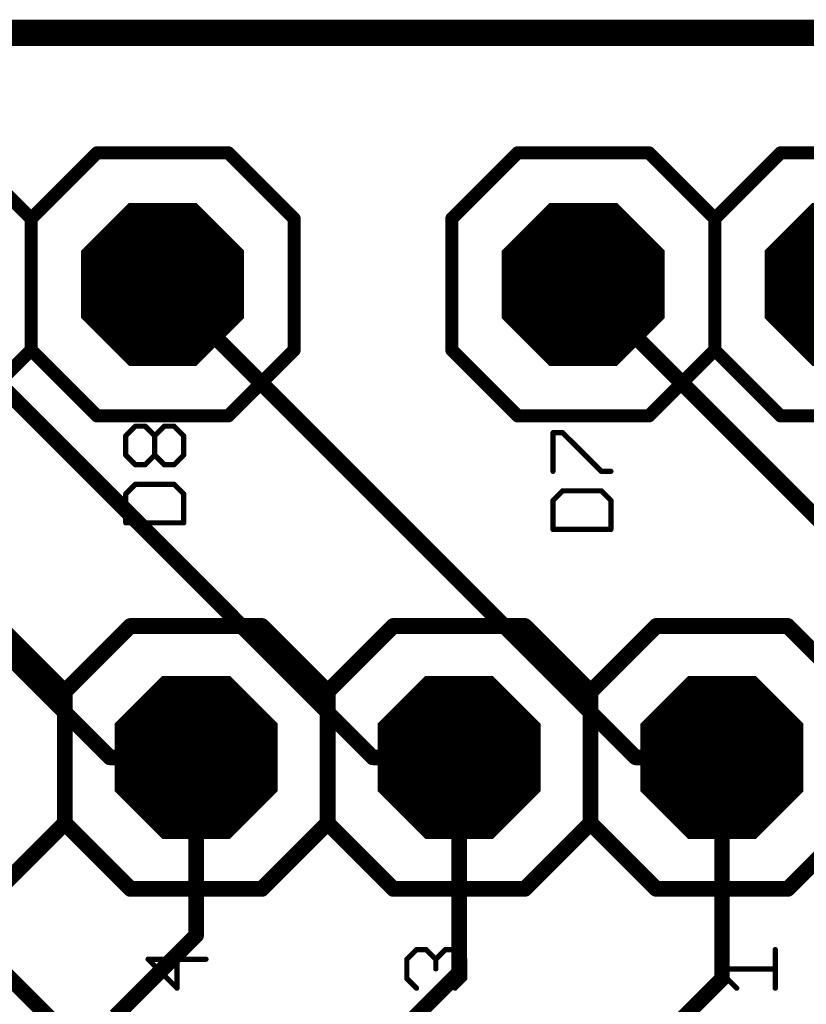
# Model space of a CAD drawing. Extents: x -4 to 107, y -2 to 66.
# Drawn here: x 62 to 69, y 44 to 53 of the extents above; entities that cross this region are included whole.
import ezdxf

# ---------------------------------------------------------------- set-up
doc = ezdxf.new("R2010")
doc.units = 0
for name, color, linetype in [('1', 22, 'CONTINUOUS'), ('16', 175, 'CONTINUOUS'), ('17', 82, 'CONTINUOUS'), ('20', 7, 'CONTINUOUS'), ('21', 253, 'CONTINUOUS'), ('29', 253, 'CONTINUOUS'), ('30', 253, 'CONTINUOUS'), ('51', 253, 'CONTINUOUS')]:
    doc.layers.add(name, color=color, linetype=linetype)

# ---------------------------------------------------------------- blocks, each defined once
blk = doc.blocks.new('OCTAGONP')
at = {"const_width": 0.5}
blk.add_lwpolyline([(-0.25, -0.1036), (-0.25, 0.1036), (-0.1036, 0.25), (0.1036, 0.25), (0.25, 0.1036), (0.25, -0.1036), (0.1036, -0.25), (-0.1036, -0.25), (-0.25, -0.1036), (-0.25, 0.1036)], dxfattribs=at)
blk = doc.blocks.new('RECT')
blk.add_solid([(-0.5, -0.5), (0.5, -0.5), (-0.5, 0.5), (0.5, 0.5)])

msp = doc.modelspace()

# ---------------------------------------------------------------- linework, layer by layer
at = {"layer": '1'}
for points, const_width in [([(93, 53), (0, 53)], 0.254), ([(57.976, 50.57), (62.546, 46)], 0.15), ([(60.516, 50.57), (65.086, 46)], 0.15), ([(63.056, 50.57), (67.626, 46)], 0.15), ([(67.12, 50.57), (71, 46.69)], 0.15), ([(62.546, 46), (63.38, 46)], 0.15), ([(63.38, 44.28), (63.38, 46)], 0.15), ([(65.086, 46), (65.92, 46)], 0.15), ([(65.92, 43.92), (65.92, 46)], 0.15), ([(67.626, 46), (68.46, 46)], 0.15), ([(68.46, 43.86), (68.46, 46)], 0.15), ([(62.6, 43.5), (63.38, 44.28)], 0.15), ([(65.15, 43.15), (65.92, 43.92)], 0.15), ([(67.35, 42.75), (68.46, 43.86)], 0.15)]:
    msp.add_lwpolyline(points, dxfattribs=dict(at, const_width=const_width))
at = {"layer": '1', "const_width": 0.075}
for points in [[(63.0825, 50.5965, 1), (63.0295, 50.5435)], [(67.1465, 50.5965, 1), (67.0935, 50.5435)], [(62.546, 46.0375, 1), (62.546, 45.9625)], [(62.5195, 45.9735, 1), (62.5725, 46.0265)], [(63.4175, 46, 1), (63.3425, 46)], [(63.38, 45.9625, 1), (63.38, 46.0375)], [(65.086, 46.0375, 1), (65.086, 45.9625)], [(65.0595, 45.9735, 1), (65.1125, 46.0265)], [(65.9575, 46, 1), (65.8825, 46)], [(65.92, 45.9625, 1), (65.92, 46.0375)], [(67.626, 46.0375, 1), (67.626, 45.9625)], [(67.5995, 45.9735, 1), (67.6525, 46.0265)], [(68.4975, 46, 1), (68.4225, 46)], [(68.46, 45.9625, 1), (68.46, 46.0375)], [(63.4065, 44.2535, 1), (63.3535, 44.3065)], [(63.3425, 44.28, 1), (63.4175, 44.28)], [(65.8825, 43.92, 1), (65.9575, 43.92)], [(65.9465, 43.8935, 1), (65.8935, 43.9465)], [(68.4225, 43.86, 1), (68.4975, 43.86)], [(68.4865, 43.8335, 1), (68.4335, 43.8865)]]:
    msp.add_lwpolyline(points, format="xyb", dxfattribs=at)
at = {"layer": '16', "const_width": 0.15}
msp.add_lwpolyline([(60.84, 44.61), (63.15, 42.3)], dxfattribs=at)
at = {"layer": '20'}
msp.add_line((3, 53), (90, 53), dxfattribs=at)
at = {"layer": '21'}
for points, const_width in [([(61.786, 51.205), (61.151, 51.84)], 0.127), ([(62.421, 51.84), (61.786, 51.205)], 0.127), ([(63.691, 51.84), (62.421, 51.84)], 0.127), ([(64.326, 51.205), (63.691, 51.84)], 0.127), ([(66.485, 51.84), (65.85, 51.205)], 0.127), ([(67.755, 51.84), (66.485, 51.84)], 0.127), ([(68.39, 51.205), (67.755, 51.84)], 0.127), ([(69.025, 51.84), (68.39, 51.205)], 0.127), ([(70.295, 51.84), (69.025, 51.84)], 0.127), ([(61.786, 51.205), (61.786, 49.935)], 0.127), ([(64.326, 49.935), (64.326, 51.205)], 0.127), ([(65.85, 51.205), (65.85, 49.935)], 0.127), ([(68.39, 51.205), (68.39, 49.935)], 0.127), ([(61.786, 49.935), (61.151, 49.3)], 0.127), ([(61.786, 49.935), (62.421, 49.3)], 0.127), ([(63.691, 49.3), (64.326, 49.935)], 0.127), ([(65.85, 49.935), (66.485, 49.3)], 0.127), ([(67.755, 49.3), (68.39, 49.935)], 0.127), ([(68.39, 49.935), (69.025, 49.3)], 0.127), ([(62.421, 49.3), (63.691, 49.3)], 0.127), ([(66.485, 49.3), (67.755, 49.3)], 0.127), ([(69.025, 49.3), (70.295, 49.3)], 0.127), ([(62.6999, 49.1072), (62.7931, 49.2004)], 0.0508), ([(62.7931, 49.2004), (62.8864, 49.2004)], 0.0508), ([(62.8864, 49.2004), (62.9796, 49.1072)], 0.0508), ([(62.9796, 49.1072), (63.0728, 49.2004)], 0.0508), ([(63.0728, 49.2004), (63.166, 49.2004)], 0.0508), ([(63.166, 49.2004), (63.2592, 49.1072)], 0.0508), ([(62.6999, 48.9208), (62.6999, 49.1072)], 0.0508), ([(62.9796, 48.9208), (62.9796, 49.1072)], 0.0508), ([(63.2592, 49.1072), (63.2592, 48.9208)], 0.0508), ([(66.8274, 48.7641), (66.8274, 49.1369)], 0.0508), ([(66.8274, 49.1369), (66.9206, 49.1369)], 0.0508), ([(66.9206, 49.1369), (67.2935, 48.7641)], 0.0508), ([(62.7931, 48.8276), (62.6999, 48.9208)], 0.0508), ([(62.9796, 48.9208), (62.8864, 48.8276)], 0.0508), ([(63.0728, 48.8276), (62.9796, 48.9208)], 0.0508), ([(63.2592, 48.9208), (63.166, 48.8276)], 0.0508), ([(62.8864, 48.8276), (62.7931, 48.8276)], 0.0508), ([(63.166, 48.8276), (63.0728, 48.8276)], 0.0508), ([(67.2935, 48.7641), (67.3867, 48.7641)], 0.0508), ([(62.7931, 48.6391), (62.6999, 48.5459)], 0.0508), ([(63.166, 48.6391), (62.7931, 48.6391)], 0.0508), ([(63.2592, 48.5459), (63.166, 48.6391)], 0.0508), ([(62.6999, 48.5459), (62.6999, 48.2663)], 0.0508), ([(63.2592, 48.2663), (63.2592, 48.5459)], 0.0508), ([(66.9206, 48.5756), (66.8274, 48.4824)], 0.0508), ([(67.2935, 48.5756), (66.9206, 48.5756)], 0.0508), ([(67.3867, 48.4824), (67.2935, 48.5756)], 0.0508), ([(66.8274, 48.4824), (66.8274, 48.2028)], 0.0508), ([(67.3867, 48.2028), (67.3867, 48.4824)], 0.0508), ([(62.6999, 48.2663), (63.2592, 48.2663)], 0.0508), ([(66.8274, 48.2028), (67.3867, 48.2028)], 0.0508), ([(61.475, 47.27), (62.11, 46.635)], 0.1524), ([(62.11, 46.635), (62.745, 47.27)], 0.1524), ([(62.745, 47.27), (64.015, 47.27)], 0.1524), ([(64.015, 47.27), (64.65, 46.635)], 0.1524), ([(65.285, 47.27), (64.65, 46.635)], 0.1524), ([(65.285, 47.27), (66.555, 47.27)], 0.1524), ([(66.555, 47.27), (67.19, 46.635)], 0.1524), ([(67.19, 46.635), (67.825, 47.27)], 0.1524), ([(67.825, 47.27), (69.095, 47.27)], 0.1524), ([(69.095, 47.27), (69.73, 46.635)], 0.1524), ([(62.11, 46.635), (62.11, 45.365)], 0.1524), ([(64.65, 46.635), (64.65, 45.365)], 0.1524), ([(67.19, 46.635), (67.19, 45.365)], 0.1524), ([(62.11, 45.365), (61.475, 44.73)], 0.1524), ([(62.745, 44.73), (62.11, 45.365)], 0.1524), ([(64.65, 45.365), (64.015, 44.73)], 0.1524), ([(64.65, 45.365), (65.285, 44.73)], 0.1524), ([(67.19, 45.365), (66.555, 44.73)], 0.1524), ([(67.825, 44.73), (67.19, 45.365)], 0.1524), ([(69.73, 45.365), (69.095, 44.73)], 0.1524), ([(64.015, 44.73), (62.745, 44.73)], 0.1524), ([(66.555, 44.73), (65.285, 44.73)], 0.1524), ([(69.095, 44.73), (67.825, 44.73)], 0.1524), ([(63.195, 43.7706), (63.195, 44.1435)], 0.0508), ([(65.4153, 44.0503), (65.5085, 44.1435)], 0.0508), ([(65.5085, 44.1435), (65.6018, 44.1435)], 0.0508), ([(65.6018, 44.1435), (65.695, 44.0503)], 0.0508), ([(65.695, 44.0503), (65.7882, 44.1435)], 0.0508), ([(65.7882, 44.1435), (65.8814, 44.1435)], 0.0508), ([(65.8814, 44.1435), (65.9746, 44.0503)], 0.0508), ([(68.9746, 43.7706), (68.9746, 44.1435)], 0.0508), ([(63.4746, 44.0503), (62.9153, 44.0503)], 0.0508), ([(62.9153, 44.0503), (63.195, 43.7706)], 0.0508), ([(65.4153, 43.8638), (65.4153, 44.0503)], 0.0508), ([(65.695, 44.0503), (65.695, 43.9571)], 0.0508), ([(65.9746, 44.0503), (65.9746, 43.8638)], 0.0508), ([(68.6018, 43.7706), (68.4153, 43.9571)], 0.0508), ([(68.4153, 43.9571), (68.9746, 43.9571)], 0.0508), ([(65.5085, 43.7706), (65.4153, 43.8638)], 0.0508), ([(65.9746, 43.8638), (65.8814, 43.7706)], 0.0508)]:
    msp.add_lwpolyline(points, dxfattribs=dict(at, const_width=const_width))
for points, const_width in [([(62.421, 51.8718, 1), (62.421, 51.8083)], 0.0635), ([(62.4435, 51.8175, 1), (62.3985, 51.8625)], 0.0635), ([(63.7135, 51.8625, 1), (63.6685, 51.8175)], 0.0635), ([(63.691, 51.8083, 1), (63.691, 51.8718)], 0.0635), ([(66.485, 51.8718, 1), (66.485, 51.8083)], 0.0635), ([(66.5075, 51.8175, 1), (66.4625, 51.8625)], 0.0635), ([(67.7775, 51.8625, 1), (67.7325, 51.8175)], 0.0635), ([(67.755, 51.8083, 1), (67.755, 51.8718)], 0.0635), ([(69.025, 51.8718, 1), (69.025, 51.8083)], 0.0635), ([(69.0475, 51.8175, 1), (69.0025, 51.8625)], 0.0635), ([(61.8178, 51.205, 1), (61.7542, 51.205)], 0.0635), ([(61.7635, 51.2275, 1), (61.8085, 51.1825)], 0.0635), ([(61.7635, 51.1825, 1), (61.8085, 51.2275)], 0.0635), ([(64.3578, 51.205, 1), (64.2943, 51.205)], 0.0635), ([(64.3035, 51.1825, 1), (64.3485, 51.2275)], 0.0635), ([(65.8275, 51.2275, 1), (65.8725, 51.1825)], 0.0635), ([(65.8818, 51.205, 1), (65.8183, 51.205)], 0.0635), ([(68.4218, 51.205, 1), (68.3582, 51.205)], 0.0635), ([(68.3675, 51.2275, 1), (68.4125, 51.1825)], 0.0635), ([(68.3675, 51.1825, 1), (68.4125, 51.2275)], 0.0635), ([(61.8085, 49.9575, 1), (61.7635, 49.9125)], 0.0635), ([(61.7542, 49.935, 1), (61.8178, 49.935)], 0.0635), ([(61.8085, 49.9125, 1), (61.7635, 49.9575)], 0.0635), ([(64.2943, 49.935, 1), (64.3578, 49.935)], 0.0635), ([(64.3485, 49.9125, 1), (64.3035, 49.9575)], 0.0635), ([(65.8725, 49.9575, 1), (65.8275, 49.9125)], 0.0635), ([(65.8183, 49.935, 1), (65.8818, 49.935)], 0.0635), ([(68.4125, 49.9575, 1), (68.3675, 49.9125)], 0.0635), ([(68.3582, 49.935, 1), (68.4218, 49.935)], 0.0635), ([(68.4125, 49.9125, 1), (68.3675, 49.9575)], 0.0635), ([(62.421, 49.3318, 1), (62.421, 49.2683)], 0.0635), ([(62.3985, 49.2775, 1), (62.4435, 49.3225)], 0.0635), ([(63.6685, 49.3225, 1), (63.7135, 49.2775)], 0.0635), ([(63.691, 49.2683, 1), (63.691, 49.3318)], 0.0635), ([(66.485, 49.3318, 1), (66.485, 49.2683)], 0.0635), ([(66.4625, 49.2775, 1), (66.5075, 49.3225)], 0.0635), ([(67.7325, 49.3225, 1), (67.7775, 49.2775)], 0.0635), ([(67.755, 49.2683, 1), (67.755, 49.3318)], 0.0635), ([(69.025, 49.3318, 1), (69.025, 49.2683)], 0.0635), ([(69.0025, 49.2775, 1), (69.0475, 49.3225)], 0.0635), ([(62.7931, 49.2131, 1), (62.7931, 49.1877)], 0.0254), ([(62.8021, 49.1915, 1), (62.7842, 49.2094)], 0.0254), ([(62.8953, 49.2094, 1), (62.8774, 49.1915)], 0.0254), ([(62.8864, 49.1877, 1), (62.8864, 49.2131)], 0.0254), ([(63.0728, 49.2131, 1), (63.0728, 49.1877)], 0.0254), ([(63.0818, 49.1915, 1), (63.0638, 49.2094)], 0.0254), ([(63.175, 49.2094, 1), (63.157, 49.1915)], 0.0254), ([(63.166, 49.1877, 1), (63.166, 49.2131)], 0.0254), ([(62.7126, 49.1072, 1), (62.6872, 49.1072)], 0.0254), ([(62.6909, 49.1162, 1), (62.7089, 49.0982)], 0.0254), ([(62.9923, 49.1072, 1), (62.9669, 49.1072)], 0.0254), ([(62.9706, 49.1162, 1), (62.9885, 49.0982)], 0.0254), ([(62.9706, 49.0982, 1), (62.9885, 49.1162)], 0.0254), ([(63.2719, 49.1072, 1), (63.2465, 49.1072)], 0.0254), ([(63.2502, 49.0982, 1), (63.2682, 49.1162)], 0.0254), ([(66.8401, 49.1369, 1), (66.8147, 49.1369)], 0.0254), ([(66.8274, 49.1496, 1), (66.8274, 49.1242)], 0.0254), ([(66.9296, 49.1459, 1), (66.9117, 49.128)], 0.0254), ([(66.9206, 49.1242, 1), (66.9206, 49.1496)], 0.0254), ([(62.7089, 48.9298, 1), (62.6909, 48.9118)], 0.0254), ([(62.6872, 48.9208, 1), (62.7126, 48.9208)], 0.0254), ([(62.9885, 48.9298, 1), (62.9706, 48.9118)], 0.0254), ([(62.9669, 48.9208, 1), (62.9923, 48.9208)], 0.0254), ([(62.9885, 48.9118, 1), (62.9706, 48.9298)], 0.0254), ([(63.2465, 48.9208, 1), (63.2719, 48.9208)], 0.0254), ([(63.2682, 48.9118, 1), (63.2502, 48.9298)], 0.0254), ([(62.7931, 48.8403, 1), (62.7931, 48.8149)], 0.0254), ([(62.7842, 48.8186, 1), (62.8021, 48.8366)], 0.0254), ([(62.8774, 48.8366, 1), (62.8953, 48.8186)], 0.0254), ([(62.8864, 48.8149, 1), (62.8864, 48.8403)], 0.0254), ([(63.0728, 48.8403, 1), (63.0728, 48.8149)], 0.0254), ([(63.0638, 48.8186, 1), (63.0818, 48.8366)], 0.0254), ([(63.157, 48.8366, 1), (63.175, 48.8186)], 0.0254), ([(63.166, 48.8149, 1), (63.166, 48.8403)], 0.0254), ([(66.8147, 48.7641, 1), (66.8401, 48.7641)], 0.0254), ([(67.2935, 48.7768, 1), (67.2935, 48.7514)], 0.0254), ([(67.2845, 48.7551, 1), (67.3025, 48.7731)], 0.0254), ([(67.3867, 48.7514, 1), (67.3867, 48.7768)], 0.0254), ([(62.7931, 48.6518, 1), (62.7931, 48.6264)], 0.0254), ([(62.8021, 48.6301, 1), (62.7842, 48.6481)], 0.0254), ([(63.175, 48.6481, 1), (63.157, 48.6301)], 0.0254), ([(63.166, 48.6264, 1), (63.166, 48.6518)], 0.0254), ([(62.7126, 48.5459, 1), (62.6872, 48.5459)], 0.0254), ([(62.6909, 48.5549, 1), (62.7089, 48.5369)], 0.0254), ([(63.2719, 48.5459, 1), (63.2465, 48.5459)], 0.0254), ([(63.2502, 48.5369, 1), (63.2682, 48.5549)], 0.0254), ([(66.9206, 48.5883, 1), (66.9206, 48.5629)], 0.0254), ([(66.9296, 48.5666, 1), (66.9117, 48.5846)], 0.0254), ([(67.3025, 48.5846, 1), (67.2845, 48.5666)], 0.0254), ([(67.2935, 48.5629, 1), (67.2935, 48.5883)], 0.0254), ([(66.8401, 48.4824, 1), (66.8147, 48.4824)], 0.0254), ([(66.8184, 48.4914, 1), (66.8364, 48.4734)], 0.0254), ([(67.3994, 48.4824, 1), (67.374, 48.4824)], 0.0254), ([(67.3777, 48.4734, 1), (67.3957, 48.4914)], 0.0254), ([(62.6999, 48.279, 1), (62.6999, 48.2536)], 0.0254), ([(62.6872, 48.2663, 1), (62.7126, 48.2663)], 0.0254), ([(63.2465, 48.2663, 1), (63.2719, 48.2663)], 0.0254), ([(63.2592, 48.2536, 1), (63.2592, 48.279)], 0.0254), ([(66.8274, 48.2155, 1), (66.8274, 48.1901)], 0.0254), ([(67.3867, 48.1901, 1), (67.3867, 48.2155)], 0.0254), ([(66.8147, 48.2028, 1), (66.8401, 48.2028)], 0.0254), ([(67.374, 48.2028, 1), (67.3994, 48.2028)], 0.0254), ([(62.745, 47.3081, 1), (62.745, 47.2319)], 0.0762), ([(62.7719, 47.2431, 1), (62.7181, 47.2969)], 0.0762), ([(64.0419, 47.2969, 1), (63.9881, 47.2431)], 0.0762), ([(64.015, 47.2319, 1), (64.015, 47.3081)], 0.0762), ([(65.285, 47.3081, 1), (65.285, 47.2319)], 0.0762), ([(65.3119, 47.2431, 1), (65.2581, 47.2969)], 0.0762), ([(66.5819, 47.2969, 1), (66.5281, 47.2431)], 0.0762), ([(66.555, 47.2319, 1), (66.555, 47.3081)], 0.0762), ([(67.825, 47.3081, 1), (67.825, 47.2319)], 0.0762), ([(67.8519, 47.2431, 1), (67.7981, 47.2969)], 0.0762), ([(69.1219, 47.2969, 1), (69.0681, 47.2431)], 0.0762), ([(69.095, 47.2319, 1), (69.095, 47.3081)], 0.0762), ([(62.1481, 46.635, 1), (62.0719, 46.635)], 0.0762), ([(64.6881, 46.635, 1), (64.6119, 46.635)], 0.0762), ([(67.2281, 46.635, 1), (67.1519, 46.635)], 0.0762), ([(62.0831, 46.6619, 1), (62.1369, 46.6081)], 0.0762), ([(62.0831, 46.6081, 1), (62.1369, 46.6619)], 0.0762), ([(64.6231, 46.6619, 1), (64.6769, 46.6081)], 0.0762), ([(64.6231, 46.6081, 1), (64.6769, 46.6619)], 0.0762), ([(67.1631, 46.6619, 1), (67.2169, 46.6081)], 0.0762), ([(67.1631, 46.6081, 1), (67.2169, 46.6619)], 0.0762), ([(62.0719, 45.365, 1), (62.1481, 45.365)], 0.0762), ([(62.1369, 45.3919, 1), (62.0831, 45.3381)], 0.0762), ([(62.1369, 45.3381, 1), (62.0831, 45.3919)], 0.0762), ([(64.6119, 45.365, 1), (64.6881, 45.365)], 0.0762), ([(64.6769, 45.3919, 1), (64.6231, 45.3381)], 0.0762), ([(64.6769, 45.3381, 1), (64.6231, 45.3919)], 0.0762), ([(67.1519, 45.365, 1), (67.2281, 45.365)], 0.0762), ([(67.2169, 45.3919, 1), (67.1631, 45.3381)], 0.0762), ([(67.2169, 45.3381, 1), (67.1631, 45.3919)], 0.0762), ([(62.745, 44.7681, 1), (62.745, 44.6919)], 0.0762), ([(64.015, 44.6919, 1), (64.015, 44.7681)], 0.0762), ([(65.285, 44.7681, 1), (65.285, 44.6919)], 0.0762), ([(66.555, 44.6919, 1), (66.555, 44.7681)], 0.0762), ([(67.825, 44.7681, 1), (67.825, 44.6919)], 0.0762), ([(69.095, 44.6919, 1), (69.095, 44.7681)], 0.0762), ([(62.7181, 44.7031, 1), (62.7719, 44.7569)], 0.0762), ([(63.9881, 44.7569, 1), (64.0419, 44.7031)], 0.0762), ([(65.2581, 44.7031, 1), (65.3119, 44.7569)], 0.0762), ([(66.5281, 44.7569, 1), (66.5819, 44.7031)], 0.0762), ([(67.7981, 44.7031, 1), (67.8519, 44.7569)], 0.0762), ([(69.0681, 44.7569, 1), (69.1219, 44.7031)], 0.0762), ([(63.2077, 44.1435, 1), (63.1823, 44.1435)], 0.0254), ([(65.5085, 44.1562, 1), (65.5085, 44.1308)], 0.0254), ([(65.5175, 44.1345, 1), (65.4996, 44.1525)], 0.0254), ([(65.6107, 44.1525, 1), (65.5928, 44.1345)], 0.0254), ([(65.6018, 44.1308, 1), (65.6018, 44.1562)], 0.0254), ([(65.7882, 44.1562, 1), (65.7882, 44.1308)], 0.0254), ([(65.7972, 44.1345, 1), (65.7792, 44.1525)], 0.0254), ([(65.8904, 44.1525, 1), (65.8724, 44.1345)], 0.0254), ([(65.8814, 44.1308, 1), (65.8814, 44.1562)], 0.0254), ([(68.9873, 44.1435, 1), (68.9619, 44.1435)], 0.0254), ([(62.9153, 44.063, 1), (62.9153, 44.0376)], 0.0254), ([(62.9243, 44.0593, 1), (62.9063, 44.0413)], 0.0254), ([(63.4746, 44.0376, 1), (63.4746, 44.063)], 0.0254), ([(65.428, 44.0503, 1), (65.4026, 44.0503)], 0.0254), ([(65.4063, 44.0593, 1), (65.4243, 44.0413)], 0.0254), ([(65.7077, 44.0503, 1), (65.6823, 44.0503)], 0.0254), ([(65.686, 44.0593, 1), (65.7039, 44.0413)], 0.0254), ([(65.686, 44.0413, 1), (65.7039, 44.0593)], 0.0254), ([(65.9873, 44.0503, 1), (65.9619, 44.0503)], 0.0254), ([(65.9656, 44.0413, 1), (65.9836, 44.0593)], 0.0254), ([(65.6823, 43.9571, 1), (65.7077, 43.9571)], 0.0254), ([(68.4153, 43.9698, 1), (68.4153, 43.9444)], 0.0254), ([(68.4243, 43.966, 1), (68.4063, 43.9481)], 0.0254), ([(68.9746, 43.9444, 1), (68.9746, 43.9698)], 0.0254), ([(65.4243, 43.8728, 1), (65.4063, 43.8549)], 0.0254), ([(65.4026, 43.8638, 1), (65.428, 43.8638)], 0.0254), ([(65.9619, 43.8638, 1), (65.9873, 43.8638)], 0.0254), ([(65.9836, 43.8549, 1), (65.9656, 43.8728)], 0.0254), ([(63.1823, 43.7706, 1), (63.2077, 43.7706)], 0.0254), ([(63.186, 43.7617, 1), (63.2039, 43.7796)], 0.0254), ([(65.4996, 43.7617, 1), (65.5175, 43.7796)], 0.0254), ([(65.8724, 43.7796, 1), (65.8904, 43.7617)], 0.0254), ([(68.5928, 43.7617, 1), (68.6107, 43.7796)], 0.0254), ([(68.9619, 43.7706, 1), (68.9873, 43.7706)], 0.0254)]:
    msp.add_lwpolyline(points, format="xyb", dxfattribs=dict(at, const_width=const_width))

# ---------------------------------------------------------------- block references
at = {"layer": '17', "xscale": 1.524, "yscale": 1.524}
for p in [(63.056, 50.57), (63.056, 50.57), (67.12, 50.57), (67.12, 50.57), (69.66, 50.57), (69.66, 50.57)]:
    msp.add_blockref('OCTAGONP', p, dxfattribs=at)
at = {"layer": '17', "xscale": 1.524, "yscale": 1.524, "rotation": 90}
for p in [(63.38, 46), (63.38, 46), (65.92, 46), (65.92, 46), (68.46, 46), (68.46, 46)]:
    msp.add_blockref('OCTAGONP', p, dxfattribs=at)
at = {"layer": '29', "xscale": 1.5748, "yscale": 1.5748}
for p in [(63.056, 50.57), (67.12, 50.57), (69.66, 50.57)]:
    msp.add_blockref('OCTAGONP', p, dxfattribs=at)
at = {"layer": '29', "xscale": 1.5748, "yscale": 1.5748, "rotation": 90}
for p in [(63.38, 46), (65.92, 46), (68.46, 46)]:
    msp.add_blockref('OCTAGONP', p, dxfattribs=at)
at = {"layer": '30', "xscale": 1.5748, "yscale": 1.5748}
for p in [(63.056, 50.57), (67.12, 50.57), (69.66, 50.57)]:
    msp.add_blockref('OCTAGONP', p, dxfattribs=at)
at = {"layer": '30', "xscale": 1.5748, "yscale": 1.5748, "rotation": 90}
for p in [(63.38, 46), (65.92, 46), (68.46, 46)]:
    msp.add_blockref('OCTAGONP', p, dxfattribs=at)
at = {"layer": '51', "xscale": 0.508, "yscale": 0.508}
for p in [(63.38, 46), (65.92, 46), (68.46, 46)]:
    msp.add_blockref('RECT', p, dxfattribs=at)

doc.saveas('drawing.dxf')
